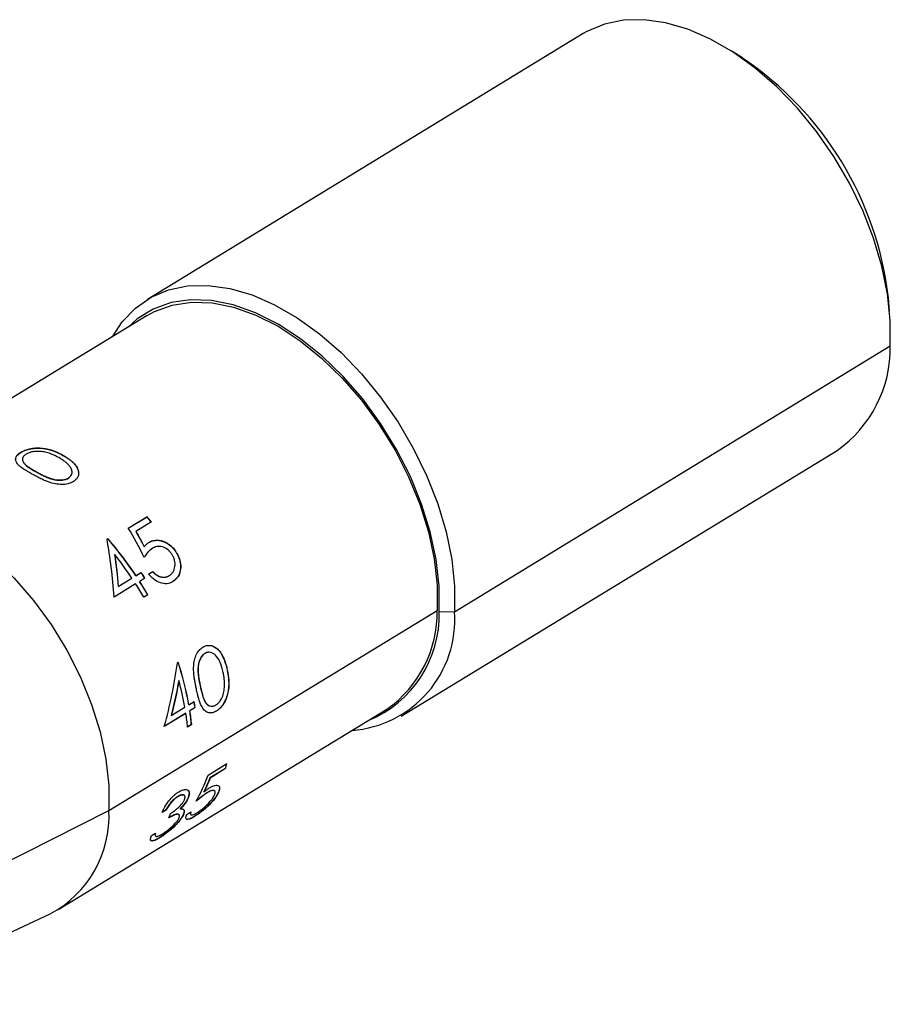
# Model space of a CAD drawing. Units: millimetres. Extents: x 2561 to 2858, y 1509 to 1719.
# Drawn here: x 2664 to 2681, y 1557 to 1575 of the extents above; entities that cross this region are included whole.
import ezdxf

# ---------------------------------------------------------------- set-up
doc = ezdxf.new("R2010")
doc.units = ezdxf.units.MM

msp = doc.modelspace()

# ---------------------------------------------------------------- linework, layer by layer
at = {"color": 7, "linetype": 'Continuous', "lineweight": 25}
for p, q in [((2674.8458, 1575.1485), (2666.8052, 1570.2488)), ((2677.7808, 1574.6996), (2677.5755, 1574.8303)), ((2680.4976, 1570.0349), (2680.4757, 1570.2773)), ((2666.8007, 1569.9533), (2662.8261, 1567.5312)), ((2672.469, 1564.491), (2680.5096, 1569.3908)), ((2664.4698, 1567.4321), (2664.4702, 1567.4277)), ((2671.4885, 1562.5633), (2679.5291, 1567.4631)), ((2665.2459, 1567.3776), (2665.2457, 1567.3736)), ((2664.7493, 1567.0715), (2664.7495, 1567.0756)), ((2665.3455, 1566.9526), (2665.3462, 1566.9564)), ((2666.4499, 1566.0292), (2666.795, 1566.2395)), ((2666.4518, 1566.0318), (2666.7969, 1566.2421)), ((2666.8778, 1566.1457), (2666.5917, 1565.9714)), ((2666.7969, 1566.2421), (2666.795, 1566.2395)), ((2666.5917, 1565.9714), (2666.5898, 1565.9689)), ((2666.0583, 1565.8268), (2666.0737, 1565.8361)), ((2666.0602, 1565.8294), (2666.0755, 1565.8388)), ((2666.0755, 1565.8388), (2666.0737, 1565.8361)), ((2666.8315, 1565.7675), (2666.8293, 1565.7653)), ((2666.7469, 1565.6878), (2666.7446, 1565.6856)), ((2666.8449, 1565.6194), (2666.8425, 1565.6172)), ((2667.3307, 1565.5959), (2667.3283, 1565.594)), ((2666.1996, 1565.5454), (2666.2017, 1565.5478)), ((2666.8262, 1565.1854), (2666.9017, 1565.2314)), ((2666.8288, 1565.1872), (2666.9043, 1565.2332)), ((2666.9043, 1565.2332), (2666.9017, 1565.2314)), ((2666.2643, 1564.9553), (2666.515, 1565.1081)), ((2666.2668, 1564.9572), (2666.5175, 1565.1099)), ((2666.515, 1565.1081), (2666.5175, 1565.1099)), ((2666.5905, 1565.1541), (2666.6875, 1565.2132)), ((2666.593, 1565.1559), (2666.5905, 1565.1541)), ((2666.593, 1565.1559), (2666.69, 1565.2151)), ((2666.6627, 1565.0485), (2666.6602, 1565.0467)), ((2666.7598, 1565.1076), (2666.6627, 1565.0485)), ((2666.69, 1565.2151), (2666.6875, 1565.2132)), ((2667.208, 1565.1556), (2667.2053, 1565.154)), ((2666.5872, 1565.0025), (2666.1883, 1564.7594)), ((2666.2643, 1564.9553), (2666.2668, 1564.9572)), ((2666.8097, 1564.8005), (2666.7368, 1564.7561)), ((2666.8124, 1564.802), (2666.7369, 1564.756)), ((2666.8124, 1564.802), (2666.8097, 1564.8005)), ((2666.0941, 1560.8252), (2672.1498, 1564.5154)), ((2672.1868, 1564.4942), (2672.469, 1564.491)), ((2667.8622, 1563.7213), (2667.8656, 1563.7212)), ((2667.3568, 1563.5507), (2667.3722, 1563.5601)), ((2668.2784, 1563.4163), (2668.2749, 1563.417)), ((2667.3816, 1563.2206), (2667.3851, 1563.2202)), ((2667.7788, 1563.1152), (2667.7823, 1563.1145)), ((2665.1682, 1559.0046), (2671.2239, 1562.6948)), ((2667.2446, 1562.5777), (2667.4953, 1562.7305)), ((2667.5708, 1562.7765), (2667.5671, 1562.7774)), ((2667.5708, 1562.7765), (2667.6678, 1562.8356)), ((2667.6829, 1562.7226), (2667.5859, 1562.6635)), ((2667.6866, 1562.7216), (2667.5895, 1562.6624)), ((2667.6866, 1562.7216), (2667.6829, 1562.7226)), ((2667.5104, 1562.6175), (2667.1114, 1562.3744)), ((2667.514, 1562.6164), (2667.1151, 1562.3733)), ((2667.241, 1562.5787), (2667.2446, 1562.5777)), ((2667.514, 1562.6164), (2667.5104, 1562.6175)), ((2667.5895, 1562.6624), (2667.5859, 1562.6635)), ((2668.0778, 1562.6576), (2668.0741, 1562.659)), ((2667.6177, 1562.4104), (2667.5456, 1562.3664)), ((2667.6214, 1562.409), (2667.5459, 1562.363)), ((2667.6214, 1562.409), (2667.6177, 1562.4104)), ((2667.9244, 1561.4797), (2668.2695, 1561.69)), ((2668.2441, 1561.6), (2667.958, 1561.4257)), ((2668.2476, 1561.5972), (2667.9616, 1561.4228)), ((2668.2476, 1561.5972), (2668.2441, 1561.6)), ((2667.9616, 1561.4228), (2667.958, 1561.4257)), ((2667.3617, 1561.0768), (2667.3582, 1561.0796)), ((2667.5686, 1561.087), (2667.565, 1561.09)), ((2667.8476, 1561.1674), (2667.8441, 1561.1705)), ((2667.9076, 1561.1506), (2667.9041, 1561.1538)), ((2668.1084, 1561.1426), (2668.1051, 1561.1459)), ((2662.4069, 1558.9613), (2666.0941, 1560.8252)), ((2667.1454, 1560.8367), (2667.0699, 1560.7907)), ((2667.1489, 1560.8337), (2667.0734, 1560.7877)), ((2667.1489, 1560.8337), (2667.1454, 1560.8367)), ((2667.4111, 1560.8536), (2667.4077, 1560.8568)), ((2667.4611, 1560.7323), (2667.4577, 1560.7357)), ((2667.4745, 1560.84), (2667.4711, 1560.8433)), ((2667.5317, 1560.7544), (2667.6071, 1560.8003)), ((2667.6684, 1560.7106), (2667.6652, 1560.7143)), ((2666.8789, 1560.3631), (2666.9544, 1560.4091)), ((2667.0346, 1560.3243), (2667.0314, 1560.328)), ((2661.4345, 1557.2521), (2665.0102, 1558.92))]:
    msp.add_line(p, q, dxfattribs=at)
at = {"color": 7, "linetype": 'Continuous', "lineweight": 25, "flags": 128}
for points in [[(2680.5096, 1569.3908), (2680.5102, 1569.8609), (2680.4583, 1570.3538), (2680.3549, 1570.8617), (2680.2015, 1571.3766), (2680.0006, 1571.8903), (2679.7554, 1572.3949), (2679.4696, 1572.8823), (2679.1478, 1573.3448), (2678.7952, 1573.7752), (2678.4171, 1574.1666), (2678.0197, 1574.5129), (2677.6092, 1574.8086), (2677.192, 1575.0491), (2676.7747, 1575.2305), (2676.3639, 1575.3501), (2675.9662, 1575.4059), (2675.5877, 1575.397), (2675.2344, 1575.3236), (2674.9119, 1575.1868), (2674.8458, 1575.1485)], [(2666.1576, 1569.5614), (2666.3385, 1569.833), (2666.5847, 1570.0891), (2666.8713, 1570.287), (2667.1938, 1570.4238), (2667.547, 1570.4972), (2667.9256, 1570.5061), (2668.3233, 1570.4503), (2668.7341, 1570.3308), (2669.1513, 1570.1493), (2669.5685, 1569.9088), (2669.9791, 1569.6131), (2670.3765, 1569.2668), (2670.7545, 1568.8754), (2671.1072, 1568.445), (2671.429, 1567.9825), (2671.7147, 1567.4951), (2671.96, 1566.9906), (2672.1609, 1566.4768), (2672.3143, 1565.9619), (2672.4177, 1565.454), (2672.4695, 1564.9611), (2672.469, 1564.491)], [(2672.1868, 1564.4942), (2672.1862, 1564.9626), (2672.1314, 1565.4543), (2672.0232, 1565.9609), (2671.8635, 1566.4737), (2671.655, 1566.984), (2671.4012, 1567.483), (2671.1066, 1567.9621), (2670.7762, 1568.4132), (2670.4156, 1568.8286), (2670.031, 1569.2011), (2669.6289, 1569.5244), (2669.2163, 1569.7929), (2668.8002, 1570.0021), (2668.3877, 1570.1483), (2667.986, 1570.2291), (2667.6017, 1570.2431), (2667.2416, 1570.19), (2666.9119, 1570.0708), (2666.618, 1569.8875), (2666.4569, 1569.7438)], [(2666.8007, 1569.9533), (2666.9363, 1570.0272), (2667.2622, 1570.1451), (2667.6181, 1570.1975), (2667.9979, 1570.1837), (2668.395, 1570.1038), (2668.8027, 1569.9593), (2669.2139, 1569.7526), (2669.6217, 1569.4872), (2670.0191, 1569.1676), (2670.3993, 1568.7995), (2670.7557, 1568.3889), (2671.0823, 1567.9431), (2671.3735, 1567.4695), (2671.6242, 1566.9763), (2671.8303, 1566.472), (2671.9882, 1565.9651), (2672.0951, 1565.4644), (2672.1493, 1564.9784), (2672.1498, 1564.5154)], [(2660.5974, 1566.1615), (2660.8806, 1566.337), (2661.2065, 1566.4549), (2661.5624, 1566.5073), (2661.9422, 1566.4935), (2662.3393, 1566.4136), (2662.747, 1566.2691), (2663.1582, 1566.0624), (2663.566, 1565.797), (2663.9634, 1565.4774), (2664.3436, 1565.1093), (2664.7, 1564.6987), (2665.0266, 1564.2529), (2665.3178, 1563.7793), (2665.5685, 1563.2861), (2665.7746, 1562.7818), (2665.9325, 1562.2749), (2666.0394, 1561.7742), (2666.0936, 1561.2882), (2666.0941, 1560.8252)]]:
    msp.add_lwpolyline(points, dxfattribs=at)
at = {"color": 7, "linetype": 'Continuous', "lineweight": 25}
for centre, radius, start, end in [((2674.3338, 1569.5668), 6.1828, 6.59807, 56.11631), ((2678.1925, 1569.3561), 2.3174, 305.22547, 0.85866), ((2661.8373, 1561.9945), 6.5267, 39.46782, 40.57162), ((2661.8334, 1561.9921), 6.5344, 39.46782, 40.57162), ((2660.993, 1561.4494), 6.7124, 33.49803, 40.80758), ((2660.9888, 1561.4469), 6.7203, 33.49803, 40.80758), ((2660.851, 1561.3565), 6.7968, 33.5206, 38.07269), ((2660.8448, 1561.3469), 6.8926, 30.07007, 32.46485), ((2660.8405, 1561.3443), 6.9007, 30.07007, 32.46485), ((2660.9525, 1561.4129), 6.8799, 32.46475, 33.53044), ((2660.9482, 1561.4103), 6.888, 32.46475, 33.53044), ((2660.765, 1561.2983), 6.9007, 30.07007, 32.46485), ((2670.0873, 1564.4304), 2.1004, 292.17485, 1.74039), ((2669.9726, 1564.477), 2.1776, 305.07236, 1.01178), ((2670.4321, 1564.34), 2.0425, 274.17466, 4.24161), ((2662.0165, 1561.7871), 5.6383, 10.11553, 18.32719), ((2662.0136, 1561.785), 5.6449, 10.11553, 18.32719), ((2662.1147, 1561.7776), 5.4643, 10.0428, 15.30804), ((2662.6883, 1561.9598), 5.0526, 8.68365, 9.99288), ((2662.686, 1561.9578), 5.0585, 8.68365, 9.99288), ((2662.7747, 1561.8913), 4.7944, 5.64643, 8.69935), ((2662.8522, 1561.9392), 4.7888, 5.64643, 8.69935), ((2662.8502, 1561.9373), 4.7944, 5.64643, 8.69935), ((2665.4935, 1562.2963), 2.8373, 345.79383, 347.71732), ((2665.4939, 1562.2943), 2.8407, 345.79383, 347.71732), ((2664.0558, 1560.7239), 2.0409, 297.88211, 2.84494), ((2664.9914, 1561.5896), 2.3848, 337.76672, 339.92812)]:
    msp.add_arc(centre, radius, start, end, dxfattribs=at)
for points, knots in [([(2664.6744, 1567.0294), (2664.6549, 1567.0406), (2664.6177, 1567.0619), (2664.5667, 1567.0923), (2664.5102, 1567.1279), (2664.4531, 1567.1692), (2664.4019, 1567.2206), (2664.3725, 1567.2737), (2664.3725, 1567.3207), (2664.3881, 1567.3567), (2664.4072, 1567.3831), (2664.4343, 1567.4085), (2664.4576, 1567.424), (2664.4698, 1567.4321)], [0, 0, 0, 0, 0.09165405, 0.17503425, 0.25028521, 0.38194364, 0.50030486, 0.62969169, 0.74999036, 0.81290471, 0.87500757, 0.93436365, 1, 1, 1, 1]), ([(2664.3779, 1567.2913), (2664.3769, 1567.3025), (2664.3742, 1567.3321), (2664.4038, 1567.3803), (2664.448, 1567.4119), (2664.4702, 1567.4277)], [0, 0, 0, 0, 0.23100109, 0.61546871, 1, 1, 1, 1]), ([(2664.4698, 1567.4321), (2664.4781, 1567.4369), (2664.4945, 1567.4466), (2664.527, 1567.4618), (2664.5653, 1567.4768), (2664.6107, 1567.4898), (2664.6756, 1567.5041), (2664.7656, 1567.513), (2664.8747, 1567.5072), (2664.9785, 1567.4892), (2665.074, 1567.4594), (2665.1632, 1567.4222), (2665.2184, 1567.3925), (2665.2459, 1567.3776)], [0, 0, 0, 0, 0.0408193, 0.0810789, 0.1424577, 0.1968346, 0.2501083, 0.3748527, 0.4997414, 0.6247173, 0.7497627, 0.8748674, 1, 1, 1, 1]), ([(2664.4702, 1567.4277), (2664.4869, 1567.4377), (2664.4938, 1567.4415), (2664.5246, 1567.4561), (2664.5388, 1567.462), (2664.5705, 1567.4736), (2664.5855, 1567.4783), (2664.6125, 1567.4854), (2664.6223, 1567.4878), (2664.6357, 1567.4908), (2664.64, 1567.4917), (2664.6483, 1567.4934), (2664.6517, 1567.4941), (2664.6744, 1567.4981), (2664.6926, 1567.5006), (2664.7289, 1567.5043), (2664.7479, 1567.5055), (2664.7829, 1567.5063), (2664.8007, 1567.5061), (2664.8369, 1567.5045), (2664.8561, 1567.5029), (2664.8918, 1567.4989), (2664.9181, 1567.4952), (2664.9437, 1567.4904), (2664.9606, 1567.4869), (2664.9696, 1567.4849), (2664.9924, 1567.4794), (2665.0157, 1567.4731), (2665.044, 1567.4641), (2665.0563, 1567.4599), (2665.0646, 1567.457), (2665.0693, 1567.4554), (2665.0877, 1567.4486), (2665.11, 1567.44), (2665.136, 1567.4288), (2665.149, 1567.4229), (2665.1546, 1567.4203), (2665.1583, 1567.4186), (2665.1608, 1567.4175), (2665.1825, 1567.4072), (2665.2104, 1567.393), (2665.2457, 1567.3736)], [0, 0, 0, 0, 0.0625, 0.0625, 0.125, 0.125, 0.1875, 0.1875, 0.21875, 0.21875, 0.234375, 0.234375, 0.25, 0.25, 0.3125, 0.3125, 0.375, 0.375, 0.4375, 0.4375, 0.5, 0.5, 0.5625, 0.59375, 0.59375, 0.625, 0.625, 0.6875, 0.71875, 0.734375, 0.734375, 0.75, 0.75, 0.8125, 0.84375, 0.859375, 0.8671875, 0.8671875, 0.875, 0.875, 1, 1, 1, 1]), ([(2665.1701, 1567.3319), (2665.1424, 1567.3465), (2665.0919, 1567.3732), (2665.0089, 1567.4074), (2664.9237, 1567.4324), (2664.8378, 1567.4459), (2664.7598, 1567.4484), (2664.6888, 1567.44), (2664.6334, 1567.4261), (2664.5932, 1567.4099), (2664.576, 1567.4003), (2664.5668, 1567.3953)], [0, 0, 0, 0, 0.1602169, 0.2922886, 0.445946, 0.5822134, 0.6852558, 0.7865889, 0.8938558, 0.9436824, 1, 1, 1, 1]), ([(2664.5668, 1567.3953), (2664.5577, 1567.3892), (2664.5396, 1567.377), (2664.5131, 1567.3496), (2664.4963, 1567.3125), (2664.501, 1567.2672), (2664.5297, 1567.2244), (2664.5732, 1567.1844), (2664.6264, 1567.1484), (2664.6852, 1567.1122), (2664.727, 1567.0884), (2664.7495, 1567.0756)], [0, 0, 0, 0, 0.0625672, 0.12507532, 0.24981015, 0.37456884, 0.49949376, 0.62451051, 0.74965263, 0.86512866, 1, 1, 1, 1]), ([(2664.5025, 1567.2902), (2664.5026, 1567.2812), (2664.503, 1567.2572), (2664.5405, 1567.2059), (2664.6246, 1567.1425), (2664.7077, 1567.0952), (2664.7493, 1567.0715)], [0, 0, 0, 0, 0.1071632, 0.2857687, 0.642327, 1, 1, 1, 1]), ([(2665.3697, 1567.1724), (2665.3619, 1567.1819), (2665.3545, 1567.1904), (2665.3443, 1567.2017), (2665.3393, 1567.2069), (2665.3347, 1567.2116), (2665.3317, 1567.2147), (2665.3307, 1567.2156), (2665.3131, 1567.2325), (2665.2972, 1567.2463), (2665.2725, 1567.2654), (2665.2597, 1567.2749), (2665.2438, 1567.286), (2665.2368, 1567.2908), (2665.2321, 1567.2939), (2665.2291, 1567.2959), (2665.2134, 1567.3063), (2665.1943, 1567.318), (2665.1701, 1567.3319)], [0, 0, 0, 0, 0.125, 0.125, 0.1875, 0.21875, 0.21875, 0.25, 0.25, 0.5, 0.5, 0.625, 0.6875, 0.71875, 0.71875, 0.75, 0.75, 1, 1, 1, 1]), ([(2665.2457, 1567.3736), (2665.2721, 1567.3584), (2665.2934, 1567.3454), (2665.314, 1567.3323), (2665.3178, 1567.3298), (2665.323, 1567.3264), (2665.3247, 1567.3253), (2665.3298, 1567.3218), (2665.3426, 1567.3131), (2665.3642, 1567.2977), (2665.3813, 1567.2845), (2665.3934, 1567.2747), (2665.3973, 1567.2714), (2665.4066, 1567.2635), (2665.4202, 1567.2518), (2665.4363, 1567.2366), (2665.4469, 1567.2257), (2665.4536, 1567.2185), (2665.4563, 1567.2155), (2665.474, 1567.1952), (2665.4863, 1567.1787), (2665.5072, 1567.145), (2665.5164, 1567.1269), (2665.5358, 1567.074), (2665.539, 1567.0372), (2665.5306, 1567.0023)], [0, 0, 0, 0, 0.125, 0.125, 0.15625, 0.15625, 0.171875, 0.171875, 0.1875, 0.25, 0.3125, 0.3125, 0.34375, 0.34375, 0.375, 0.4375, 0.46875, 0.46875, 0.5, 0.5, 0.625, 0.625, 0.75, 0.75, 1, 1, 1, 1]), ([(2665.2459, 1567.3776), (2665.2727, 1567.3619), (2665.3261, 1567.3304), (2665.3991, 1567.2764), (2665.4631, 1567.2165), (2665.5109, 1567.1489), (2665.5379, 1567.077), (2665.5361, 1567.005), (2665.5046, 1566.9381), (2665.4597, 1566.9046), (2665.4368, 1566.8875)], [0, 0, 0, 0, 0.12523777, 0.25044135, 0.37559123, 0.50067026, 0.62927967, 0.7504755, 0.87276519, 1, 1, 1, 1]), ([(2664.7493, 1567.0715), (2664.7731, 1567.0582), (2664.796, 1567.0456), (2664.829, 1567.0279), (2664.8452, 1567.0193), (2664.8608, 1567.0113), (2664.8711, 1567.006), (2664.8757, 1567.0037), (2664.9034, 1566.9899), (2664.9277, 1566.9785), (2664.9666, 1566.9622), (2664.9858, 1566.9547), (2665.0081, 1566.9471), (2665.0175, 1566.944), (2665.0238, 1566.9421), (2665.0264, 1566.9413), (2665.045, 1566.9358), (2665.0665, 1566.9301), (2665.0868, 1566.9258), (2665.1001, 1566.9232), (2665.1059, 1566.9222), (2665.1413, 1566.9168), (2665.1691, 1566.9149), (2665.2122, 1566.916), (2665.226, 1566.917), (2665.2528, 1566.9204), (2665.2647, 1566.9225), (2665.2848, 1566.9273), (2665.2944, 1566.9299), (2665.3031, 1566.9329), (2665.3087, 1566.9349), (2665.3122, 1566.9363), (2665.3215, 1566.9401), (2665.332, 1566.9453), (2665.3455, 1566.9526)], [0, 0, 0, 0, 0.125, 0.125, 0.1875, 0.21875, 0.21875, 0.25, 0.25, 0.375, 0.375, 0.4375, 0.46875, 0.484375, 0.484375, 0.5, 0.5, 0.5625, 0.59375, 0.59375, 0.625, 0.625, 0.75, 0.75, 0.8125, 0.8125, 0.875, 0.875, 0.90625, 0.921875, 0.921875, 0.9375, 0.9375, 1, 1, 1, 1]), ([(2664.7495, 1567.0756), (2664.7723, 1567.063), (2664.8151, 1567.0392), (2664.9045, 1566.9923), (2665.0018, 1566.9494), (2665.113, 1566.9226), (2665.1991, 1566.9168), (2665.2672, 1566.9251), (2665.3157, 1566.9399), (2665.336, 1566.9509), (2665.3462, 1566.9564)], [0, 0, 0, 0, 0.1330544, 0.2505374, 0.5001579, 0.6251717, 0.7500221, 0.8748334, 0.9373922, 1, 1, 1, 1]), ([(2665.3455, 1566.9526), (2665.3529, 1566.9575), (2665.3588, 1566.9617), (2665.3655, 1566.9668), (2665.3671, 1566.968), (2665.3715, 1566.9717), (2665.374, 1566.9739), (2665.385, 1566.9845), (2665.3922, 1566.994), (2665.4091, 1567.0237), (2665.4148, 1567.0464), (2665.4139, 1567.0675)], [0, 0, 0, 0, 0.125, 0.125, 0.1875, 0.1875, 0.25, 0.25, 0.5, 0.5, 1, 1, 1, 1]), ([(2665.3462, 1566.9564), (2665.3546, 1566.9623), (2665.3698, 1566.973), (2665.3886, 1566.9915), (2665.4015, 1567.0117), (2665.4164, 1567.0484), (2665.4155, 1567.092), (2665.3944, 1567.1384), (2665.3784, 1567.1605), (2665.3697, 1567.1724)], [0, 0, 0, 0, 0.1099184, 0.1986223, 0.2979688, 0.400021, 0.6971419, 0.8362656, 1, 1, 1, 1]), ([(2665.4368, 1566.8875), (2665.4265, 1566.8818), (2665.3976, 1566.8655), (2665.3295, 1566.8423), (2665.2266, 1566.8314), (2665.1013, 1566.8457), (2664.9932, 1566.8764), (2664.8986, 1566.9138), (2664.8229, 1566.9495), (2664.7471, 1566.9891), (2664.7, 1567.0152), (2664.6744, 1567.0294)], [0, 0, 0, 0, 0.0505114, 0.142478, 0.2828664, 0.4186013, 0.5702412, 0.6693716, 0.7841291, 0.8825148, 1, 1, 1, 1]), ([(2666.7469, 1565.6878), (2666.7592, 1565.7029), (2666.7778, 1565.7254), (2666.807, 1565.7513), (2666.8233, 1565.7621), (2666.8315, 1565.7675)], [0, 0, 0, 0, 0.4999558, 0.7499585, 1, 1, 1, 1]), ([(2666.8293, 1565.7653), (2666.8353, 1565.7687), (2666.8433, 1565.7732), (2666.8497, 1565.7766), (2666.8536, 1565.7786), (2666.8548, 1565.7792), (2666.8657, 1565.7845), (2666.876, 1565.7887), (2666.9078, 1565.7997), (2666.9284, 1565.8043), (2666.9733, 1565.8085), (2666.9963, 1565.808), (2667.043, 1565.802), (2667.0673, 1565.7962), (2667.1145, 1565.78), (2667.1375, 1565.7697), (2667.1707, 1565.7509), (2667.1816, 1565.744), (2667.2031, 1565.7292), (2667.2144, 1565.7206), (2667.243, 1565.6969), (2667.262, 1565.6782), (2667.2849, 1565.652), (2667.2914, 1565.6442), (2667.2975, 1565.6366), (2667.3015, 1565.6315), (2667.304, 1565.6282), (2667.3106, 1565.6194), (2667.3183, 1565.6086), (2667.3283, 1565.594)], [0, 0, 0, 0, 0.03125, 0.046875, 0.046875, 0.0625, 0.0625, 0.125, 0.125, 0.25, 0.25, 0.375, 0.375, 0.5, 0.5, 0.625, 0.625, 0.6875, 0.6875, 0.75, 0.75, 0.875, 0.875, 0.90625, 0.921875, 0.921875, 0.9375, 0.9375, 1, 1, 1, 1]), ([(2666.8315, 1565.7675), (2666.8406, 1565.7727), (2666.8588, 1565.7832), (2666.8984, 1565.7991), (2666.9733, 1565.8162), (2667.0945, 1565.7999), (2667.2091, 1565.7351), (2667.2747, 1565.6697), (2667.3082, 1565.6286), (2667.3232, 1565.6068), (2667.3307, 1565.5959)], [0, 0, 0, 0, 0.06276, 0.1255036, 0.2507805, 0.4999189, 0.7491553, 0.874489, 0.9372371, 1, 1, 1, 1]), ([(2666.8911, 1565.6544), (2666.8859, 1565.6511), (2666.8792, 1565.6467), (2666.8739, 1565.643), (2666.8707, 1565.6407), (2666.8697, 1565.64), (2666.8647, 1565.6362), (2666.8612, 1565.6335), (2666.8541, 1565.6275), (2666.8498, 1565.6238), (2666.8402, 1565.6152), (2666.8306, 1565.6059), (2666.8209, 1565.5956), (2666.8144, 1565.5885), (2666.8107, 1565.5843), (2666.7967, 1565.5679), (2666.7842, 1565.5517), (2666.7649, 1565.5244), (2666.7544, 1565.5083), (2666.7428, 1565.4896)], [0, 0, 0, 0, 0.0625, 0.09375, 0.09375, 0.125, 0.125, 0.1875, 0.1875, 0.25, 0.25, 0.375, 0.4375, 0.4375, 0.5, 0.5, 0.75, 0.75, 1, 1, 1, 1]), ([(2666.8933, 1565.6566), (2666.8853, 1565.6512), (2666.8698, 1565.6408), (2666.8412, 1565.6172), (2666.8105, 1565.5849), (2666.7763, 1565.5406), (2666.7561, 1565.5088), (2666.7451, 1565.4917)], [0, 0, 0, 0, 0.130199, 0.2499855, 0.499958, 0.7296616, 1, 1, 1, 1]), ([(2667.2526, 1565.5538), (2667.2472, 1565.5617), (2667.2364, 1565.5776), (2667.2116, 1565.6068), (2667.1633, 1565.653), (2667.0953, 1565.6856), (2667.0276, 1565.6957), (2666.9788, 1565.6918), (2666.9332, 1565.6786), (2666.9066, 1565.6639), (2666.8933, 1565.6566)], [0, 0, 0, 0, 0.0626888, 0.1253629, 0.2504843, 0.499112, 0.6210421, 0.7494379, 0.8746767, 1, 1, 1, 1]), ([(2667.3283, 1565.594), (2667.3383, 1565.5783), (2667.346, 1565.5655), (2667.3571, 1565.5459), (2667.3641, 1565.5325), (2667.3825, 1565.4925), (2667.3922, 1565.466), (2667.4069, 1565.4118), (2667.4117, 1565.3853), (2667.4168, 1565.3295), (2667.4169, 1565.3023), (2667.4115, 1565.251), (2667.4058, 1565.2253), (2667.3894, 1565.178), (2667.3787, 1565.1562), (2667.3529, 1565.1166), (2667.3374, 1565.0984), (2667.3167, 1565.079), (2667.3123, 1565.075), (2667.3027, 1565.0669), (2667.2993, 1565.0642), (2667.2862, 1565.0543), (2667.2765, 1565.0477), (2667.2656, 1565.0409)], [0, 0, 0, 0, 0.0625, 0.0625, 0.125, 0.125, 0.25, 0.25, 0.375, 0.375, 0.5, 0.5, 0.625, 0.625, 0.75, 0.75, 0.875, 0.875, 0.90625, 0.90625, 0.9375, 0.9375, 1, 1, 1, 1]), ([(2667.3307, 1565.5959), (2667.3401, 1565.5807), (2667.3573, 1565.5526), (2667.3864, 1565.4937), (2667.4086, 1565.4249), (2667.42, 1565.3464), (2667.4184, 1565.2493), (2667.3794, 1565.1285), (2667.3063, 1565.0718), (2667.2683, 1565.0423)], [0, 0, 0, 0, 0.0775248, 0.1429156, 0.2863481, 0.3954789, 0.5013997, 0.7402178, 1, 1, 1, 1]), ([(2667.208, 1565.1556), (2667.2148, 1565.1601), (2667.2286, 1565.1691), (2667.2534, 1565.191), (2667.2801, 1565.2237), (2667.3015, 1565.2723), (2667.3175, 1565.3436), (2667.313, 1565.4233), (2667.2851, 1565.5005), (2667.2635, 1565.5361), (2667.2526, 1565.5538)], [0, 0, 0, 0, 0.0626653, 0.1253123, 0.250445, 0.375565, 0.5007316, 0.7496748, 0.874792, 1, 1, 1, 1]), ([(2666.9017, 1565.2314), (2666.9088, 1565.2238), (2666.9184, 1565.2138), (2666.9275, 1565.2047), (2666.931, 1565.2013), (2666.9332, 1565.1992), (2666.9338, 1565.1986), (2666.9477, 1565.1858), (2666.9594, 1565.1763), (2666.9845, 1565.1591), (2667.0039, 1565.1482), (2667.0244, 1565.1403), (2667.0383, 1565.1356), (2667.0459, 1565.1335), (2667.0658, 1565.1289), (2667.0792, 1565.1271), (2667.1061, 1565.1259), (2667.1201, 1565.1266), (2667.1398, 1565.1292), (2667.1494, 1565.1311), (2667.1587, 1565.1336), (2667.1649, 1565.1354), (2667.1687, 1565.1367), (2667.1797, 1565.1406), (2667.1912, 1565.1461), (2667.2053, 1565.154)], [0, 0, 0, 0, 0.0625, 0.09375, 0.109375, 0.109375, 0.125, 0.125, 0.25, 0.25, 0.375, 0.4375, 0.4375, 0.5, 0.5, 0.625, 0.625, 0.75, 0.75, 0.8125, 0.84375, 0.84375, 0.875, 0.875, 1, 1, 1, 1]), ([(2666.9043, 1565.2332), (2666.9153, 1565.2215), (2666.9372, 1565.1981), (2666.9861, 1565.1582), (2667.0555, 1565.1279), (2667.1236, 1565.126), (2667.1743, 1565.1374), (2667.1967, 1565.1495), (2667.208, 1565.1556)], [0, 0, 0, 0, 0.125342, 0.2505941, 0.4996976, 0.7494401, 0.8746994, 1, 1, 1, 1]), ([(2667.2683, 1565.0423), (2667.2602, 1565.0376), (2667.244, 1565.0282), (2667.2091, 1565.0144), (2667.1444, 1564.9992), (2667.0424, 1565.0156), (2666.9441, 1565.0703), (2666.8837, 1565.1252), (2666.8515, 1565.1597), (2666.8363, 1565.178), (2666.8288, 1565.1872)], [0, 0, 0, 0, 0.062711, 0.125407, 0.250628, 0.4998387, 0.7493067, 0.8745821, 0.9372851, 1, 1, 1, 1]), ([(2667.707, 1563.068), (2667.702, 1563.0923), (2667.6924, 1563.1386), (2667.6799, 1563.2063), (2667.6668, 1563.2862), (2667.6567, 1563.3785), (2667.6559, 1563.4893), (2667.6694, 1563.5967), (2667.6975, 1563.6816), (2667.729, 1563.7396), (2667.7568, 1563.7784), (2667.7893, 1563.8113), (2667.8133, 1563.8279), (2667.8259, 1563.8365)], [0, 0, 0, 0, 0.0916541, 0.1750342, 0.2502852, 0.3819436, 0.5003049, 0.6296917, 0.7499904, 0.8129047, 0.8750076, 0.9343637, 1, 1, 1, 1]), ([(2667.8259, 1563.8365), (2667.834, 1563.8412), (2667.8502, 1563.8506), (2667.88, 1563.8618), (2667.9134, 1563.8698), (2667.95, 1563.8705), (2667.9999, 1563.864), (2668.0623, 1563.8357), (2668.1278, 1563.7748), (2668.182, 1563.6985), (2668.2232, 1563.6097), (2668.2555, 1563.5151), (2668.2708, 1563.4492), (2668.2784, 1563.4163)], [0, 0, 0, 0, 0.0408193, 0.0810789, 0.1424577, 0.1968346, 0.2501083, 0.3748527, 0.4997414, 0.6247173, 0.7497627, 0.8748674, 1, 1, 1, 1]), ([(2667.9366, 1563.8661), (2667.9515, 1563.8667), (2667.9935, 1563.8682), (2668.0588, 1563.835), (2668.1461, 1563.7556), (2668.2262, 1563.6132), (2668.2586, 1563.4825), (2668.2749, 1563.417)], [0, 0, 0, 0, 0.0840346, 0.2366926, 0.3894817, 0.6942273, 1, 1, 1, 1]), ([(2667.8622, 1563.7213), (2667.8559, 1563.717), (2667.8477, 1563.7111), (2667.8414, 1563.7062), (2667.8376, 1563.7031), (2667.8366, 1563.7023), (2667.8258, 1563.6928), (2667.817, 1563.6833), (2667.802, 1563.664), (2667.795, 1563.6535), (2667.7818, 1563.6308), (2667.7755, 1563.618), (2667.7648, 1563.5932), (2667.7578, 1563.5739), (2667.7522, 1563.5536), (2667.7488, 1563.5397), (2667.7471, 1563.5319), (2667.7434, 1563.5128), (2667.7404, 1563.4925), (2667.7385, 1563.4707), (2667.7375, 1563.4559), (2667.737, 1563.4473), (2667.7363, 1563.4267), (2667.7362, 1563.4058), (2667.7372, 1563.3809), (2667.7378, 1563.3701), (2667.7383, 1563.3629), (2667.7387, 1563.3587), (2667.7399, 1563.3436), (2667.742, 1563.3242), (2667.7452, 1563.2995), (2667.7468, 1563.2884), (2667.7479, 1563.2809), (2667.7486, 1563.2762), (2667.756, 1563.2275), (2667.7662, 1563.1747), (2667.7788, 1563.1152)], [0, 0, 0, 0, 0.03125, 0.046875, 0.046875, 0.0625, 0.0625, 0.125, 0.125, 0.1875, 0.1875, 0.25, 0.25, 0.3125, 0.34375, 0.34375, 0.375, 0.375, 0.4375, 0.46875, 0.46875, 0.5, 0.5, 0.5625, 0.59375, 0.609375, 0.609375, 0.625, 0.625, 0.6875, 0.71875, 0.734375, 0.734375, 0.75, 0.75, 1, 1, 1, 1]), ([(2667.8656, 1563.7212), (2667.8562, 1563.7146), (2667.8373, 1563.7015), (2667.8041, 1563.6653), (2667.7711, 1563.6073), (2667.7466, 1563.526), (2667.7385, 1563.4399), (2667.741, 1563.3547), (2667.7518, 1563.2745), (2667.7657, 1563.1943), (2667.7765, 1563.1424), (2667.7823, 1563.1145)], [0, 0, 0, 0, 0.0625672, 0.12507532, 0.24981015, 0.37456884, 0.49949376, 0.62451051, 0.74965263, 0.86512866, 1, 1, 1, 1]), ([(2667.9445, 1563.7399), (2667.9372, 1563.7412), (2667.9094, 1563.7459), (2667.8822, 1563.7317), (2667.8622, 1563.7213)], [0, 0, 0, 0, 0.2642516, 1, 1, 1, 1]), ([(2668.2029, 1563.3707), (2668.195, 1563.4034), (2668.1807, 1563.463), (2668.1505, 1563.5499), (2668.1128, 1563.6257), (2668.0672, 1563.6855), (2668.0197, 1563.7248), (2667.9697, 1563.7428), (2667.9263, 1563.7444), (2667.8911, 1563.7346), (2667.8744, 1563.7258), (2667.8656, 1563.7212)], [0, 0, 0, 0, 0.1602169, 0.2922886, 0.445946, 0.5822134, 0.6852558, 0.7865889, 0.8938558, 0.9436824, 1, 1, 1, 1]), ([(2668.2749, 1563.417), (2668.2793, 1563.3952), (2668.2829, 1563.376), (2668.2874, 1563.3509), (2668.2893, 1563.3393), (2668.2912, 1563.3275), (2668.2919, 1563.3228), (2668.2923, 1563.3197), (2668.2924, 1563.319), (2668.2953, 1563.2982), (2668.2985, 1563.2715), (2668.301, 1563.2421), (2668.3018, 1563.2299), (2668.3023, 1563.2219), (2668.3025, 1563.2189), (2668.3037, 1563.1945), (2668.3043, 1563.1668), (2668.3037, 1563.1369), (2668.3031, 1563.1246), (2668.3027, 1563.1165), (2668.3025, 1563.1132), (2668.3009, 1563.0905), (2668.2981, 1563.0635), (2668.294, 1563.0369), (2668.2909, 1563.0192), (2668.2893, 1563.011), (2668.2795, 1562.9641), (2668.2698, 1562.9305), (2668.2432, 1562.8612), (2668.2273, 1562.829), (2668.1994, 1562.7835), (2668.1895, 1562.7692), (2668.1686, 1562.742), (2668.157, 1562.7287), (2668.1349, 1562.7057), (2668.1227, 1562.6946), (2668.104, 1562.6794), (2668.0984, 1562.6751), (2668.0888, 1562.6684), (2668.0823, 1562.6642), (2668.0741, 1562.659)], [0, 0, 0, 0, 0.0625, 0.0625, 0.09375, 0.109375, 0.1171875, 0.1171875, 0.125, 0.125, 0.1875, 0.21875, 0.234375, 0.234375, 0.25, 0.25, 0.3125, 0.34375, 0.359375, 0.359375, 0.375, 0.375, 0.4375, 0.46875, 0.46875, 0.5, 0.5, 0.625, 0.625, 0.75, 0.75, 0.8125, 0.8125, 0.875, 0.875, 0.9375, 0.9375, 0.96875, 0.96875, 1, 1, 1, 1]), ([(2668.2784, 1563.4163), (2668.2849, 1563.383), (2668.2979, 1563.3164), (2668.308, 1563.2135), (2668.3084, 1563.108), (2668.2935, 1562.9993), (2668.2629, 1562.8927), (2668.2146, 1562.7948), (2668.1517, 1562.7113), (2668.1027, 1562.6758), (2668.0778, 1562.6576)], [0, 0, 0, 0, 0.1252378, 0.2504413, 0.3755912, 0.5006703, 0.6292797, 0.7504755, 0.8727652, 1, 1, 1, 1]), ([(2668.2232, 1563.0702), (2668.2245, 1563.0861), (2668.2255, 1563.1005), (2668.2265, 1563.1199), (2668.2269, 1563.129), (2668.2271, 1563.1372), (2668.2272, 1563.1425), (2668.2272, 1563.1442), (2668.2274, 1563.1742), (2668.2265, 1563.1994), (2668.2236, 1563.2356), (2668.2218, 1563.254), (2668.2191, 1563.2758), (2668.2179, 1563.2853), (2668.217, 1563.2916), (2668.2164, 1563.2956), (2668.2133, 1563.3166), (2668.209, 1563.3408), (2668.2029, 1563.3707)], [0, 0, 0, 0, 0.125, 0.125, 0.1875, 0.21875, 0.21875, 0.25, 0.25, 0.5, 0.5, 0.625, 0.6875, 0.71875, 0.71875, 0.75, 0.75, 1, 1, 1, 1]), ([(2668.0778, 1562.6576), (2668.0679, 1562.652), (2668.0398, 1562.6362), (2667.9838, 1562.6193), (2667.9149, 1562.6264), (2667.849, 1562.6746), (2667.8037, 1562.7446), (2667.7704, 1562.824), (2667.7472, 1562.8984), (2667.7261, 1562.9813), (2667.7137, 1563.0374), (2667.707, 1563.068)], [0, 0, 0, 0, 0.0505114, 0.142478, 0.2828664, 0.4186013, 0.5702412, 0.6693716, 0.7841291, 0.8825148, 1, 1, 1, 1]), ([(2667.7788, 1563.1152), (2667.7881, 1563.0718), (2667.7971, 1563.0328), (2667.8104, 1562.9808), (2667.8146, 1562.965), (2667.8252, 1562.9299), (2667.831, 1562.9118), (2667.8442, 1562.8769), (2667.8512, 1562.8611), (2667.8606, 1562.8434), (2667.8625, 1562.8399), (2667.8664, 1562.8333), (2667.8687, 1562.8295), (2667.8757, 1562.8185), (2667.8851, 1562.8051), (2667.8946, 1562.7941), (2667.9042, 1562.7843), (2667.9096, 1562.7795), (2667.9264, 1562.7667), (2667.9385, 1562.7602), (2667.9519, 1562.7558)], [0, 0, 0, 0, 0.25, 0.25, 0.375, 0.375, 0.5, 0.5, 0.625, 0.625, 0.65625, 0.65625, 0.6875, 0.6875, 0.75, 0.8125, 0.8125, 0.875, 0.875, 1, 1, 1, 1]), ([(2667.7823, 1563.1145), (2667.7883, 1563.0873), (2667.7996, 1563.0361), (2667.8244, 1562.9375), (2667.8561, 1562.8469), (2667.906, 1562.7798), (2667.9543, 1562.7507), (2668.0007, 1562.7461), (2668.0395, 1562.7553), (2668.0589, 1562.7657), (2668.0686, 1562.771)], [0, 0, 0, 0, 0.1330544, 0.2505374, 0.5001579, 0.6251717, 0.7500221, 0.8748334, 0.9373922, 1, 1, 1, 1]), ([(2668.0686, 1562.771), (2668.0776, 1562.7772), (2668.0937, 1562.7884), (2668.1171, 1562.8096), (2668.138, 1562.8345), (2668.171, 1562.882), (2668.1988, 1562.9432), (2668.2162, 1563.0145), (2668.2207, 1563.0506), (2668.2232, 1563.0702)], [0, 0, 0, 0, 0.10991837, 0.19862231, 0.29796881, 0.40002097, 0.69714188, 0.83626559, 1, 1, 1, 1]), ([(2668.0741, 1562.659), (2668.0667, 1562.6547), (2668.0565, 1562.649), (2668.0477, 1562.6447), (2668.0422, 1562.6421), (2668.0402, 1562.6412), (2668.0248, 1562.6348), (2668.0121, 1562.6309), (2667.9885, 1562.6258), (2667.9768, 1562.6246), (2667.9534, 1562.6248), (2667.9413, 1562.6264), (2667.9301, 1562.6291)], [0, 0, 0, 0, 0.125, 0.1875, 0.1875, 0.25, 0.25, 0.5, 0.5, 0.75, 0.75, 1, 1, 1, 1]), ([(2667.8476, 1561.1674), (2667.8653, 1561.1816), (2667.892, 1561.2029), (2667.9269, 1561.228), (2667.9439, 1561.2387), (2667.9523, 1561.2441)], [0, 0, 0, 0, 0.4999558, 0.7499585, 1, 1, 1, 1]), ([(2667.9523, 1561.2441), (2667.9612, 1561.2493), (2667.9789, 1561.2598), (2668.0126, 1561.2766), (2668.0672, 1561.2967), (2668.1238, 1561.2907), (2668.1414, 1561.2447), (2668.1308, 1561.1968), (2668.1197, 1561.1666), (2668.1122, 1561.1506), (2668.1084, 1561.1426)], [0, 0, 0, 0, 0.06276, 0.1255036, 0.2507805, 0.4999189, 0.7491553, 0.874489, 0.9372371, 1, 1, 1, 1]), ([(2668.1155, 1561.2803), (2668.1177, 1561.2793), (2668.1352, 1561.2719), (2668.1379, 1561.2269), (2668.116, 1561.1731), (2668.1051, 1561.1459)], [0, 0, 0, 0, 0.067441, 0.5307652, 1, 1, 1, 1]), ([(2667.0734, 1560.7877), (2667.0781, 1560.7978), (2667.0873, 1560.8174), (2667.1055, 1560.853), (2667.1393, 1560.9147), (2667.1998, 1561.0051), (2667.2748, 1561.0881), (2667.3287, 1561.1331), (2667.3593, 1561.1554), (2667.3744, 1561.1649), (2667.3819, 1561.1696)], [0, 0, 0, 0, 0.0732914, 0.1432703, 0.2506789, 0.500081, 0.7494127, 0.8746379, 0.9373117, 1, 1, 1, 1]), ([(2667.3582, 1561.0796), (2667.3516, 1561.0754), (2667.343, 1561.0698), (2667.3362, 1561.0652), (2667.332, 1561.0623), (2667.3309, 1561.0616), (2667.3188, 1561.0528), (2667.3088, 1561.0449), (2667.2774, 1561.0178), (2667.2583, 1560.9985), (2667.2347, 1560.9706), (2667.2301, 1560.9649), (2667.2211, 1560.9536), (2667.2161, 1560.9469), (2667.2089, 1560.9372), (2667.2051, 1560.9319), (2667.1971, 1560.9201), (2667.1922, 1560.913), (2667.1842, 1560.9008), (2667.1785, 1560.8919), (2667.173, 1560.8831), (2667.1694, 1560.8773), (2667.1671, 1560.8737), (2667.1608, 1560.8633), (2667.154, 1560.8516), (2667.1454, 1560.8367)], [0, 0, 0, 0, 0.0625, 0.09375, 0.09375, 0.125, 0.125, 0.25, 0.25, 0.5, 0.5, 0.5625, 0.5625, 0.625, 0.625, 0.6875, 0.6875, 0.75, 0.75, 0.8125, 0.84375, 0.84375, 0.875, 0.875, 1, 1, 1, 1]), ([(2667.3617, 1561.0768), (2667.3519, 1561.0705), (2667.3322, 1561.0579), (2667.2919, 1561.0258), (2667.2515, 1560.985), (2667.2156, 1560.9394), (2667.1915, 1560.904), (2667.169, 1560.8686), (2667.1556, 1560.8453), (2667.1489, 1560.8337)], [0, 0, 0, 0, 0.1252043, 0.250316, 0.4993357, 0.6244297, 0.7495809, 0.8747728, 1, 1, 1, 1]), ([(2667.4809, 1561.1049), (2667.4805, 1561.1056), (2667.4755, 1561.1142), (2667.4508, 1561.1159), (2667.4102, 1561.1089), (2667.3756, 1561.0894), (2667.3582, 1561.0796)], [0, 0, 0, 0, 0.0239578, 0.3167913, 0.6562421, 1, 1, 1, 1]), ([(2667.4932, 1561.0414), (2667.4948, 1561.0472), (2667.4978, 1561.0586), (2667.499, 1561.078), (2667.4925, 1561.1006), (2667.4664, 1561.1148), (2667.4284, 1561.1097), (2667.3912, 1561.0939), (2667.3716, 1561.0825), (2667.3617, 1561.0768)], [0, 0, 0, 0, 0.0731529, 0.1424686, 0.2829218, 0.499837, 0.7493613, 0.8746616, 1, 1, 1, 1]), ([(2667.3819, 1561.1696), (2667.397, 1561.1782), (2667.4271, 1561.1953), (2667.4822, 1561.2137), (2667.5418, 1561.2156), (2667.5738, 1561.179), (2667.5783, 1561.138), (2667.5746, 1561.11), (2667.5706, 1561.0947), (2667.5686, 1561.087)], [0, 0, 0, 0, 0.1253491, 0.2506643, 0.5002625, 0.749379, 0.8745973, 0.937279, 1, 1, 1, 1]), ([(2667.565, 1561.09), (2667.563, 1561.0839), (2667.5603, 1561.0759), (2667.5581, 1561.0696), (2667.5567, 1561.0658), (2667.5563, 1561.0648), (2667.5518, 1561.0532), (2667.5475, 1561.0436), (2667.5325, 1561.0137), (2667.5202, 1560.993), (2667.4931, 1560.9537), (2667.4771, 1560.9331), (2667.456, 1560.9084), (2667.4496, 1560.9011), (2667.4431, 1560.8939), (2667.4388, 1560.8892), (2667.4359, 1560.8861), (2667.4286, 1560.8782), (2667.4197, 1560.869), (2667.4077, 1560.8568)], [0, 0, 0, 0, 0.0625, 0.09375, 0.09375, 0.125, 0.125, 0.25, 0.25, 0.5, 0.5, 0.75, 0.75, 0.8125, 0.84375, 0.84375, 0.875, 0.875, 1, 1, 1, 1]), ([(2667.5686, 1561.087), (2667.5656, 1561.0779), (2667.5596, 1561.0598), (2667.5423, 1561.0212), (2667.512, 1560.9702), (2667.4725, 1560.9196), (2667.4381, 1560.8811), (2667.4201, 1560.8628), (2667.4111, 1560.8536)], [0, 0, 0, 0, 0.1251876, 0.2502976, 0.4999212, 0.7496635, 0.8748016, 1, 1, 1, 1]), ([(2667.5473, 1561.2007), (2667.5579, 1561.1895), (2667.5798, 1561.166), (2667.5701, 1561.116), (2667.565, 1561.09)], [0, 0, 0, 0, 0.47994481, 1, 1, 1, 1]), ([(2668.1051, 1561.1459), (2668.0992, 1561.1344), (2668.0942, 1561.125), (2668.0862, 1561.1107), (2668.0803, 1561.1009), (2668.0613, 1561.0715), (2668.0474, 1561.0521), (2668.0159, 1561.0121), (2667.9992, 1560.9925), (2667.9611, 1560.951), (2667.9412, 1560.9306), (2667.9004, 1560.8915), (2667.8784, 1560.8716), (2667.8346, 1560.8344), (2667.8126, 1560.8167), (2667.7692, 1560.7837), (2667.7472, 1560.7679), (2667.7215, 1560.7504), (2667.7161, 1560.7468), (2667.7049, 1560.7394), (2667.701, 1560.7368), (2667.6865, 1560.7275), (2667.6762, 1560.721), (2667.6652, 1560.7143)], [0, 0, 0, 0, 0.0625, 0.0625, 0.125, 0.125, 0.25, 0.25, 0.375, 0.375, 0.5, 0.5, 0.625, 0.625, 0.75, 0.75, 0.875, 0.875, 0.90625, 0.90625, 0.9375, 0.9375, 1, 1, 1, 1]), ([(2668.1084, 1561.1426), (2668.1026, 1561.1314), (2668.0918, 1561.1108), (2668.0651, 1561.0677), (2668.0271, 1561.0171), (2667.9759, 1560.9589), (2667.9037, 1560.8859), (2667.7931, 1560.7914), (2667.7111, 1560.7383), (2667.6684, 1560.7106)], [0, 0, 0, 0, 0.0775248, 0.1429156, 0.2863481, 0.3954789, 0.5013997, 0.7402178, 1, 1, 1, 1]), ([(2667.9041, 1561.1538), (2667.8988, 1561.1505), (2667.8919, 1561.1461), (2667.8863, 1561.1425), (2667.8828, 1561.1403), (2667.8817, 1561.1395), (2667.8761, 1561.1358), (2667.8722, 1561.1332), (2667.864, 1561.1275), (2667.8589, 1561.1239), (2667.8473, 1561.1157), (2667.8353, 1561.1068), (2667.8224, 1561.0971), (2667.8136, 1561.0904), (2667.8085, 1561.0865), (2667.7888, 1561.0712), (2667.7701, 1561.0561), (2667.7397, 1561.031), (2667.7222, 1561.0163), (2667.7022, 1560.9993)], [0, 0, 0, 0, 0.0625, 0.09375, 0.09375, 0.125, 0.125, 0.1875, 0.1875, 0.25, 0.25, 0.375, 0.4375, 0.4375, 0.5, 0.5, 0.75, 0.75, 1, 1, 1, 1]), ([(2667.9076, 1561.1506), (2667.8992, 1561.1453), (2667.883, 1561.135), (2667.85, 1561.1122), (2667.8095, 1561.0818), (2667.7584, 1561.0407), (2667.7242, 1561.0117), (2667.7057, 1560.996)], [0, 0, 0, 0, 0.130199, 0.2499855, 0.499958, 0.7296616, 1, 1, 1, 1]), ([(2667.7186, 1560.7836), (2667.7257, 1560.788), (2667.7399, 1560.7969), (2667.7697, 1560.817), (2667.8085, 1560.8456), (2667.856, 1560.8854), (2667.9171, 1560.9419), (2667.9729, 1561.0028), (2668.0137, 1561.0603), (2668.0275, 1561.0864), (2668.0344, 1561.0995)], [0, 0, 0, 0, 0.0626653, 0.1253123, 0.250445, 0.375565, 0.5007316, 0.7496748, 0.874792, 1, 1, 1, 1]), ([(2668.0383, 1561.1868), (2668.0329, 1561.1912), (2668.019, 1561.2025), (2667.9706, 1561.1911), (2667.9263, 1561.1663), (2667.9041, 1561.1538)], [0, 0, 0, 0, 0.2422486, 0.62081, 1, 1, 1, 1]), ([(2668.0344, 1561.0995), (2668.0371, 1561.1053), (2668.0425, 1561.1169), (2668.0499, 1561.1382), (2668.0564, 1561.1714), (2668.0418, 1561.1927), (2668.0112, 1561.1955), (2667.9809, 1561.1881), (2667.9458, 1561.173), (2667.9203, 1561.1581), (2667.9076, 1561.1506)], [0, 0, 0, 0, 0.0626888, 0.1253629, 0.2504843, 0.499112, 0.6210421, 0.7494379, 0.8746767, 1, 1, 1, 1]), ([(2667.2313, 1560.7711), (2667.2432, 1560.7786), (2667.267, 1560.7934), (2667.3164, 1560.8289), (2667.3789, 1560.8808), (2667.4413, 1560.9461), (2667.4735, 1560.9956), (2667.4868, 1561.0226), (2667.4911, 1561.0351), (2667.4932, 1561.0414)], [0, 0, 0, 0, 0.1254363, 0.2508363, 0.5011177, 0.7496619, 0.8746547, 0.9372951, 1, 1, 1, 1]), ([(2667.4577, 1560.7357), (2667.4547, 1560.7301), (2667.4507, 1560.7226), (2667.4474, 1560.7167), (2667.4453, 1560.7132), (2667.4448, 1560.7122), (2667.4385, 1560.7015), (2667.4327, 1560.6924), (2667.4139, 1560.665), (2667.3995, 1560.646), (2667.3521, 1560.5889), (2667.3143, 1560.5493), (2667.2545, 1560.494), (2667.2341, 1560.4761), (2667.1926, 1560.4416), (2667.1708, 1560.4244), (2667.1395, 1560.4009), (2667.1292, 1560.3933), (2667.1089, 1560.3788), (2667.0984, 1560.3715), (2667.0842, 1560.3618), (2667.077, 1560.357), (2667.0684, 1560.3514), (2667.0647, 1560.349), (2667.0622, 1560.3474), (2667.0605, 1560.3463), (2667.0534, 1560.3418), (2667.0439, 1560.3358), (2667.0314, 1560.328)], [0, 0, 0, 0, 0.03125, 0.046875, 0.046875, 0.0625, 0.0625, 0.125, 0.125, 0.25, 0.25, 0.5, 0.5, 0.625, 0.625, 0.75, 0.75, 0.8125, 0.8125, 0.875, 0.875, 0.90625, 0.921875, 0.9296875, 0.9296875, 0.9375, 0.9375, 1, 1, 1, 1]), ([(2667.4611, 1560.7323), (2667.4536, 1560.7187), (2667.4388, 1560.6915), (2667.4008, 1560.6389), (2667.3483, 1560.5772), (2667.2631, 1560.4927), (2667.1732, 1560.4186), (2667.0913, 1560.3599), (2667.0535, 1560.3362), (2667.0346, 1560.3243)], [0, 0, 0, 0, 0.1001312, 0.1994851, 0.3519207, 0.5005494, 0.7496111, 0.8747655, 1, 1, 1, 1]), ([(2667.0817, 1560.3955), (2667.0961, 1560.4046), (2667.1225, 1560.4212), (2667.1648, 1560.4509), (2667.2071, 1560.484), (2667.2561, 1560.5264), (2667.3064, 1560.5757), (2667.3538, 1560.6313), (2667.3727, 1560.6635), (2667.3823, 1560.6798)], [0, 0, 0, 0, 0.1360547, 0.2504137, 0.3777801, 0.5006728, 0.6732063, 0.8344539, 1, 1, 1, 1]), ([(2667.38, 1560.7483), (2667.3723, 1560.7545), (2667.354, 1560.7692), (2667.2795, 1560.737), (2667.2235, 1560.706), (2667.1954, 1560.6904)], [0, 0, 0, 0, 0.2653414, 0.6317761, 1, 1, 1, 1]), ([(2667.3823, 1560.6798), (2667.3853, 1560.6862), (2667.3912, 1560.699), (2667.3975, 1560.7211), (2667.3955, 1560.7504), (2667.368, 1560.7623), (2667.3227, 1560.7505), (2667.2845, 1560.7332), (2667.2432, 1560.7121), (2667.2147, 1560.6961), (2667.1989, 1560.6872)], [0, 0, 0, 0, 0.0626909, 0.1253302, 0.2503585, 0.4986857, 0.623863, 0.7492102, 0.8608934, 1, 1, 1, 1]), ([(2667.4111, 1560.8536), (2667.4184, 1560.8549), (2667.4328, 1560.8574), (2667.4504, 1560.8556), (2667.4652, 1560.8506), (2667.4714, 1560.8436), (2667.4745, 1560.84)], [0, 0, 0, 0, 0.25006199, 0.50001325, 0.74995243, 1, 1, 1, 1]), ([(2667.4711, 1560.8433), (2667.4735, 1560.8397), (2667.4752, 1560.8367), (2667.4772, 1560.832), (2667.4781, 1560.8288), (2667.4805, 1560.8171), (2667.4808, 1560.8096), (2667.4789, 1560.7952), (2667.4776, 1560.7878), (2667.4756, 1560.7803), (2667.4741, 1560.7752), (2667.4731, 1560.7722), (2667.4693, 1560.7612), (2667.4645, 1560.7498), (2667.4577, 1560.7357)], [0, 0, 0, 0, 0.125, 0.125, 0.25, 0.25, 0.5, 0.5, 0.625, 0.6875, 0.6875, 0.75, 0.75, 1, 1, 1, 1]), ([(2667.4745, 1560.84), (2667.4769, 1560.8364), (2667.4786, 1560.8335), (2667.4806, 1560.8287), (2667.4815, 1560.826), (2667.4833, 1560.8173), (2667.4837, 1560.814), (2667.4838, 1560.8059), (2667.4836, 1560.8015), (2667.4824, 1560.7918), (2667.481, 1560.7845), (2667.479, 1560.7769), (2667.4775, 1560.7718), (2667.4765, 1560.7689), (2667.4727, 1560.7578), (2667.4679, 1560.7464), (2667.4611, 1560.7323)], [0, 0, 0, 0, 0.125, 0.125, 0.25, 0.25, 0.375, 0.375, 0.5, 0.5, 0.625, 0.6875, 0.6875, 0.75, 0.75, 1, 1, 1, 1]), ([(2667.6684, 1560.7106), (2667.6605, 1560.7058), (2667.6447, 1560.6963), (2667.6152, 1560.6804), (2667.5685, 1560.6584), (2667.5244, 1560.6533), (2667.5103, 1560.6792), (2667.5169, 1560.713), (2667.5243, 1560.7356), (2667.5292, 1560.7481), (2667.5317, 1560.7544)], [0, 0, 0, 0, 0.062711, 0.125407, 0.250628, 0.4998387, 0.7493067, 0.8745821, 0.9372851, 1, 1, 1, 1]), ([(2667.6652, 1560.7143), (2667.6593, 1560.7107), (2667.6543, 1560.7077), (2667.6459, 1560.7028), (2667.6432, 1560.7012), (2667.6312, 1560.6944), (2667.6225, 1560.6897), (2667.5974, 1560.677), (2667.5842, 1560.6713), (2667.547, 1560.659), (2667.5295, 1560.6593), (2667.5197, 1560.6673)], [0, 0, 0, 0, 0.0625, 0.0625, 0.125, 0.125, 0.25, 0.25, 0.5, 0.5, 1, 1, 1, 1]), ([(2667.6038, 1560.8038), (2667.602, 1560.7981), (2667.6005, 1560.7932), (2667.5983, 1560.7852), (2667.5977, 1560.7826), (2667.5957, 1560.7709), (2667.5956, 1560.7649), (2667.597, 1560.76)], [0, 0, 0, 0, 0.25, 0.25, 0.5, 0.5, 1, 1, 1, 1]), ([(2667.6071, 1560.8003), (2667.6047, 1560.7925), (2667.5999, 1560.7769), (2667.5978, 1560.7526), (2667.614, 1560.7395), (2667.6503, 1560.7485), (2667.6867, 1560.7649), (2667.708, 1560.7774), (2667.7186, 1560.7836)], [0, 0, 0, 0, 0.12534203, 0.25059408, 0.49969757, 0.74944012, 0.8746994, 1, 1, 1, 1]), ([(2667.0346, 1560.3243), (2667.0244, 1560.3182), (2667.0049, 1560.3066), (2666.9685, 1560.2867), (2666.9131, 1560.2616), (2666.8669, 1560.2588), (2666.8605, 1560.2933), (2666.8676, 1560.3295), (2666.8751, 1560.3518), (2666.8789, 1560.3631)], [0, 0, 0, 0, 0.0755441, 0.1444653, 0.2885055, 0.567747, 0.7805906, 0.8882804, 1, 1, 1, 1]), ([(2667.0314, 1560.328), (2667.0188, 1560.3205), (2667.0093, 1560.3149), (2667.0014, 1560.3104), (2666.9985, 1560.3087), (2666.9939, 1560.3061), (2666.9916, 1560.3049), (2666.985, 1560.3012), (2666.9807, 1560.2989), (2666.9677, 1560.2922), (2666.9587, 1560.2878), (2666.9429, 1560.2806), (2666.9357, 1560.2776), (2666.9227, 1560.2729), (2666.9154, 1560.2706), (2666.9032, 1560.2676), (2666.8977, 1560.2666), (2666.8828, 1560.2656), (2666.8751, 1560.2673), (2666.8697, 1560.2712)], [0, 0, 0, 0, 0.125, 0.125, 0.15625, 0.15625, 0.1875, 0.1875, 0.25, 0.25, 0.375, 0.375, 0.5, 0.5, 0.625, 0.625, 0.75, 0.75, 1, 1, 1, 1]), ([(2666.9499, 1560.4064), (2666.9482, 1560.3985), (2666.9451, 1560.3838), (2666.9455, 1560.3674), (2666.9492, 1560.3605), (2666.951, 1560.3571)], [0, 0, 0, 0, 0.375102, 0.6931897, 1, 1, 1, 1]), ([(2666.9544, 1560.4091), (2666.9527, 1560.4015), (2666.9492, 1560.3864), (2666.9485, 1560.3679), (2666.9516, 1560.3562), (2666.9573, 1560.35), (2666.962, 1560.3487), (2666.9644, 1560.3481)], [0, 0, 0, 0, 0.250108, 0.5001062, 0.7499395, 0.8749737, 1, 1, 1, 1]), ([(2666.9644, 1560.3481), (2666.9674, 1560.3479), (2666.9735, 1560.3475), (2666.9886, 1560.3498), (2667.0117, 1560.3575), (2667.0447, 1560.3737), (2667.0694, 1560.3882), (2667.0817, 1560.3955)], [0, 0, 0, 0, 0.1250948, 0.2501563, 0.4999764, 0.7499623, 1, 1, 1, 1])]:
    msp.add_open_spline(points, degree=3, knots=knots, dxfattribs=at)
for points in [[(2666.7451, 1565.4917), (2666.654, 1565.6787), (2666.5558, 1565.8593), (2666.4518, 1566.0318)], [(2666.5898, 1565.9689), (2666.6431, 1565.8765), (2666.6948, 1565.782), (2666.7446, 1565.6856)], [(2666.5917, 1565.9714), (2666.6452, 1565.8789), (2666.697, 1565.7843), (2666.7469, 1565.6878)], [(2666.1883, 1564.7594), (2666.1636, 1565.132), (2666.1191, 1565.4911), (2666.0602, 1565.8294)], [(2666.1996, 1565.5454), (2666.2263, 1565.3538), (2666.2482, 1565.1567), (2666.2643, 1564.9553)], [(2666.2017, 1565.5478), (2666.2285, 1565.356), (2666.2505, 1565.1587), (2666.2668, 1564.9572)], [(2667.1151, 1562.3733), (2667.2233, 1562.7602), (2667.3032, 1563.1554), (2667.3568, 1563.5507)], [(2667.3816, 1563.2206), (2667.3429, 1563.0053), (2667.2961, 1562.7909), (2667.241, 1562.5787)], [(2667.3851, 1563.2202), (2667.3464, 1563.0048), (2667.2997, 1562.7902), (2667.2446, 1562.5777)], [(2667.7057, 1560.996), (2667.7894, 1561.1479), (2667.8624, 1561.3096), (2667.9244, 1561.4797)], [(2667.958, 1561.4257), (2667.923, 1561.3381), (2667.885, 1561.253), (2667.8441, 1561.1705)], [(2667.9616, 1561.4228), (2667.9266, 1561.3352), (2667.8886, 1561.25), (2667.8476, 1561.1674)]]:
    msp.add_open_spline(points, degree=3, dxfattribs=at)

doc.saveas('drawing.dxf')
